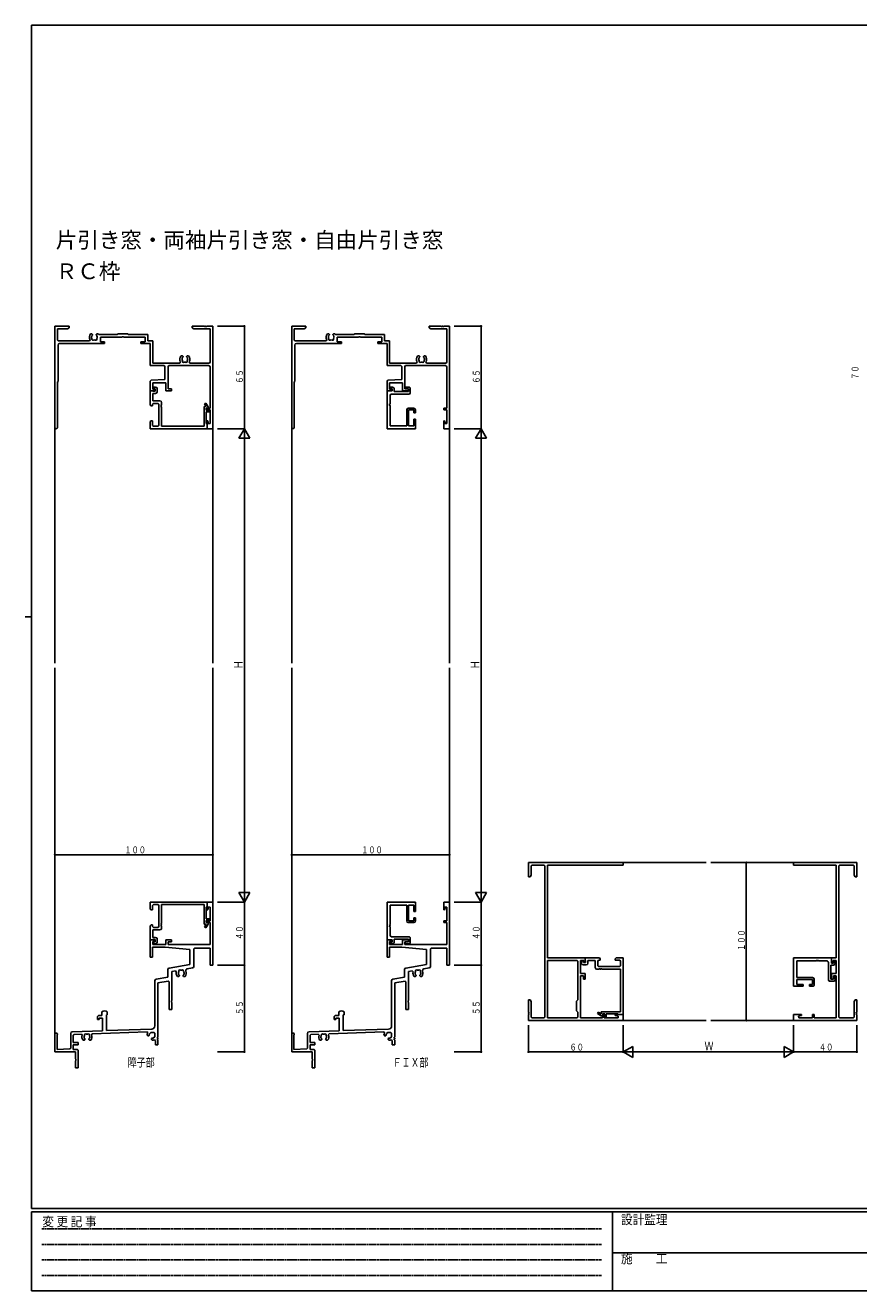
# Model space of a CAD drawing. Extents: x 0 to 1133, y 0 to 806.
# Drawn here: x 0 to 528, y 0 to 802 of the extents above; entities that cross this region are included whole.
import ezdxf

# ---------------------------------------------------------------- set-up
doc = ezdxf.new("R2010")
doc.units = 0
doc.linetypes.add('HIDDEN', pattern=[0.375, 0.25, -0.125])
for name, color, linetype in [('USER1', 3, 'CONTINUOUS'), ('YKK_11', 7, 'CONTINUOUS'), ('YKK_12', 2, 'CONTINUOUS'), ('YKK_D', 6, 'CONTINUOUS'), ('YKK_ZWAK', 7, 'CONTINUOUS')]:
    doc.layers.add(name, color=color, linetype=linetype)
doc.styles.get("Standard").update_dxf_attribs({"font": 'ROMANS.SHX', "bigfont": 'EXTFONT.SHX'})
doc.styles.add('YKK_OSSTYLE1', font='romans.shx', dxfattribs={"width": 0.9, "bigfont": 'EXTFONT.SHX'})

# ---------------------------------------------------------------- blocks, each defined once
blk = doc.blocks.new('A201')
at = {"layer": 'YKK_ZWAK', "color": 254, "linetype": 'Continuous'}
for p, q in [((571, 410), (21, 410)), ((21, 35), (21, 410)), ((19, 222.5), (21, 222.5)), ((571, 35), (21, 35)), ((544, 34), (21, 34)), ((21, 9), (21, 34)), ((205, 34), (205, 9)), ((21, 9), (544, 9))]:
    blk.add_line(p, q, dxfattribs=at)
at = {"layer": 'YKK_ZWAK', "color": 131, "linetype": 'HIDDEN'}
for p, q in [((24.28, 28.63), (201.57, 28.63)), ((24.28, 23.68), (201.57, 23.68)), ((24.28, 18.74), (201.57, 18.74)), ((24.28, 13.79), (201.57, 13.79))]:
    blk.add_line(p, q, dxfattribs=at)
at = {"layer": 'YKK_ZWAK', "color": 131, "linetype": 'Continuous'}
blk.add_line((205, 21), (297, 21), dxfattribs=at)
at = {"layer": 'YKK_ZWAK', "color": 131, "linetype": 'Continuous', "style": 'YKK_OSSTYLE1', "width": 0.9}
for s, p in [('変 更 記 事', (24.37, 29.39)), ('設計監理', (207.69, 30.05)), ('施\u3000\u3000工', (207.69, 17.68))]:
    blk.add_text(s, height=3, dxfattribs=at).set_placement(p)

msp = doc.modelspace()

# ---------------------------------------------------------------- linework, layer by layer
at = {"layer": 'YKK_11'}
for p, q in [((18.76, 547.14), (18.76, 611.32)), ((18.76, 611.32), (27.76, 611.32)), ((26.67, 609.69), (20.39, 609.69)), ((20.39, 609.69), (20.39, 602.45)), ((27.76, 610.32), (26.67, 609.69)), ((27.76, 611.32), (27.76, 610.32)), ((105.76, 610.32), (105.76, 611.32)), ((105.76, 611.32), (113.46, 611.32)), ((106.85, 609.69), (105.76, 610.32)), ((117.13, 609.69), (106.85, 609.69)), ((113.46, 611.32), (113.46, 611.02)), ((113.46, 611.02), (114.06, 611.02)), ((114.06, 611.02), (114.06, 611.32)), ((114.06, 611.32), (114.46, 611.32)), ((114.46, 611.32), (114.46, 611.02)), ((114.46, 611.02), (115.06, 611.02)), ((115.06, 611.02), (115.06, 611.32)), ((115.06, 611.32), (118.76, 611.32)), ((117.13, 588.45), (117.13, 609.69)), ((118.76, 611.32), (118.76, 546.32)), ((168.76, 547.14), (168.76, 611.32)), ((168.76, 611.32), (177.76, 611.32)), ((176.67, 609.69), (170.39, 609.69)), ((170.39, 609.69), (170.39, 602.45)), ((177.76, 610.32), (176.67, 609.69)), ((177.76, 611.32), (177.76, 610.32)), ((255.76, 610.32), (255.76, 611.32)), ((255.76, 611.32), (263.46, 611.32)), ((256.85, 609.69), (255.76, 610.32)), ((267.13, 609.69), (256.85, 609.69)), ((263.46, 611.32), (263.46, 611.02)), ((263.46, 611.02), (264.06, 611.02)), ((264.06, 611.02), (264.06, 611.32)), ((264.06, 611.32), (264.46, 611.32)), ((264.46, 611.32), (264.46, 611.02)), ((264.46, 611.02), (265.06, 611.02)), ((265.06, 611.02), (265.06, 611.32)), ((265.06, 611.32), (268.76, 611.32)), ((267.13, 588.45), (267.13, 609.69)), ((268.76, 611.32), (268.76, 546.32)), ((20.39, 602.45), (20.89, 601.95)), ((20.89, 601.95), (40.57, 601.95)), ((40.57, 601.95), (41, 602.7)), ((41.35, 606.42), (42.21, 606.42)), ((42.06, 605.03), (41.99, 604.63)), ((42.15, 605.12), (42.06, 605.03)), ((42.21, 606.42), (42.61, 606.02)), ((42.61, 605.88), (42.49, 605.6)), ((42.61, 606.02), (42.61, 605.88)), ((44.91, 606.02), (45.31, 606.42)), ((44.91, 605.88), (44.91, 606.02)), ((45.03, 605.6), (44.91, 605.88)), ((45.31, 606.42), (46.18, 606.42)), ((45.6, 604.24), (45.54, 604.63)), ((45.55, 604.12), (45.6, 604.24)), ((46.52, 605.95), (58.19, 605.95)), ((61.09, 604.32), (47.56, 604.32)), ((47.56, 604.32), (47.56, 601.32)), ((58.19, 605.95), (58.76, 606.52)), ((58.76, 606.52), (64.76, 606.52)), ((61.28, 604.46), (61.09, 604.32)), ((62.24, 604.46), (61.28, 604.46)), ((62.43, 604.32), (62.24, 604.46)), ((75.96, 604.32), (62.43, 604.32)), ((64.76, 606.52), (65.33, 605.95)), ((65.33, 605.95), (77.59, 605.95)), ((75.96, 601.32), (75.96, 604.32)), ((77.59, 605.95), (77.59, 601.95)), ((77.59, 601.95), (80.79, 601.95)), ((80.79, 601.95), (80.79, 587.95)), ((170.39, 602.45), (170.89, 601.95)), ((170.89, 601.95), (190.57, 601.95)), ((190.57, 601.95), (191, 602.7)), ((191.35, 606.42), (192.21, 606.42)), ((192.06, 605.03), (191.99, 604.63)), ((192.15, 605.12), (192.06, 605.03)), ((192.21, 606.42), (192.61, 606.02)), ((192.61, 605.88), (192.49, 605.6)), ((192.61, 606.02), (192.61, 605.88)), ((194.91, 606.02), (195.31, 606.42)), ((194.91, 605.88), (194.91, 606.02)), ((195.03, 605.6), (194.91, 605.88)), ((195.31, 606.42), (196.18, 606.42)), ((195.6, 604.24), (195.54, 604.63)), ((195.55, 604.12), (195.6, 604.24)), ((196.52, 605.95), (208.19, 605.95)), ((211.09, 604.32), (197.56, 604.32)), ((197.56, 604.32), (197.56, 601.32)), ((208.19, 605.95), (208.76, 606.52)), ((208.76, 606.52), (214.76, 606.52)), ((211.28, 604.46), (211.09, 604.32)), ((212.24, 604.46), (211.28, 604.46)), ((212.43, 604.32), (212.24, 604.46)), ((225.96, 604.32), (212.43, 604.32)), ((214.76, 606.52), (215.33, 605.95)), ((215.33, 605.95), (227.59, 605.95)), ((225.96, 601.32), (225.96, 604.32)), ((227.59, 605.95), (227.59, 601.95)), ((227.59, 601.95), (230.79, 601.95)), ((230.79, 601.95), (230.79, 587.95)), ((20.76, 599.32), (20.76, 576.32)), ((50.26, 600.32), (21.76, 600.32)), ((47.56, 601.32), (50.26, 601.32)), ((50.26, 601.32), (50.26, 600.32)), ((73.26, 600.32), (73.26, 601.32)), ((73.26, 601.32), (75.96, 601.32)), ((79.16, 600.32), (73.26, 600.32)), ((79.16, 586.32), (79.16, 600.32)), ((170.76, 599.32), (170.76, 576.32)), ((200.26, 600.32), (171.76, 600.32)), ((197.56, 601.32), (200.26, 601.32)), ((200.26, 601.32), (200.26, 600.32)), ((223.26, 600.32), (223.26, 601.32)), ((223.26, 601.32), (225.96, 601.32)), ((229.16, 600.32), (223.26, 600.32)), ((229.16, 586.32), (229.16, 600.32)), ((87.96, 586.32), (79.16, 586.32)), ((80.79, 587.95), (97.87, 587.95)), ((88.46, 585.82), (87.96, 586.32)), ((88.46, 577.46), (88.46, 585.82)), ((90.96, 586.32), (90.46, 585.82)), ((90.46, 585.82), (90.46, 571.52)), ((116.13, 586.32), (90.96, 586.32)), ((97.87, 587.95), (98.3, 588.7)), ((98.65, 592.42), (99.51, 592.42)), ((99.36, 591.03), (99.29, 590.63)), ((99.45, 591.12), (99.36, 591.03)), ((99.51, 592.42), (99.91, 592.02)), ((99.91, 591.88), (99.79, 591.6)), ((99.91, 592.02), (99.91, 591.88)), ((102.21, 592.02), (102.61, 592.42)), ((102.21, 591.88), (102.21, 592.02)), ((102.33, 591.6), (102.21, 591.88)), ((102.61, 592.42), (103.48, 592.42)), ((102.9, 590.24), (102.84, 590.63)), ((102.85, 590.12), (102.9, 590.24)), ((103.82, 588.7), (104.26, 587.95)), ((104.26, 587.95), (116.63, 587.95)), ((116.63, 587.95), (117.13, 588.45)), ((237.96, 586.32), (229.16, 586.32)), ((230.79, 587.95), (247.87, 587.95)), ((238.46, 585.82), (237.96, 586.32)), ((238.46, 577.46), (238.46, 585.82)), ((240.96, 586.32), (240.46, 585.82)), ((240.46, 585.82), (240.46, 571.52)), ((266.13, 586.32), (240.96, 586.32)), ((247.87, 587.95), (248.3, 588.7)), ((248.65, 592.42), (249.51, 592.42)), ((249.36, 591.03), (249.29, 590.63)), ((249.45, 591.12), (249.36, 591.03)), ((249.51, 592.42), (249.91, 592.02)), ((249.91, 591.88), (249.79, 591.6)), ((249.91, 592.02), (249.91, 591.88)), ((252.21, 592.02), (252.61, 592.42)), ((252.21, 591.88), (252.21, 592.02)), ((252.33, 591.6), (252.21, 591.88)), ((252.61, 592.42), (253.48, 592.42)), ((252.9, 590.24), (252.84, 590.63)), ((252.85, 590.12), (252.9, 590.24)), ((253.82, 588.7), (254.26, 587.95)), ((254.26, 587.95), (266.63, 587.95)), ((266.63, 587.95), (267.13, 588.45)), ((79.64, 577), (88.46, 577.46)), ((117.13, 559.32), (117.13, 585.32)), ((229.64, 577), (238.46, 577.46)), ((267.13, 559.32), (267.13, 585.32)), ((20.76, 576.32), (20.39, 575.95)), ((20.39, 575.95), (20.39, 547.14)), ((79.16, 576.5), (79.64, 577)), ((79.16, 570.32), (79.16, 576.5)), ((82.16, 570.32), (79.16, 570.32)), ((79.16, 561.32), (79.16, 570.32)), ((79.16, 570.32), (80.65, 570.32)), ((80.65, 570.32), (80.93, 570.12)), ((88.96, 575.32), (80.79, 575.32)), ((80.79, 575.32), (80.79, 571.32)), ((80.79, 571.32), (82.16, 571.32)), ((80.93, 570.12), (82.16, 570.12)), ((81.56, 571.52), (81.21, 571.72)), ((82.16, 571.52), (81.56, 571.52)), ((81.66, 572.72), (82.56, 572.72)), ((82.16, 570.12), (82.16, 571.52)), ((82.16, 571.32), (82.16, 570.32)), ((83.56, 571.72), (83.56, 569.72)), ((88.96, 570.32), (88.96, 575.32)), ((92.66, 570.32), (88.96, 570.32)), ((90.46, 571.52), (92.66, 571.52)), ((92.66, 571.52), (92.66, 570.32)), ((170.76, 576.32), (170.39, 575.95)), ((170.39, 575.95), (170.39, 547.14)), ((229.16, 576.5), (229.64, 577)), ((229.16, 570.32), (229.16, 576.5)), ((232.16, 570.32), (229.16, 570.32)), ((232.46, 570.32), (229.16, 570.32)), ((229.16, 570.32), (229.16, 546.32)), ((238.96, 575.32), (230.79, 575.32)), ((230.79, 575.32), (230.79, 571.32)), ((230.79, 571.32), (232.16, 571.32)), ((232.66, 572.62), (231.26, 572.62)), ((231.26, 572.62), (231.26, 571.82)), ((231.26, 571.82), (232.46, 571.52)), ((232.16, 571.32), (232.16, 570.32)), ((232.46, 571.52), (232.46, 570.32)), ((233.66, 569.82), (233.66, 571.62)), ((242.66, 569.82), (233.66, 569.82)), ((238.96, 570.32), (238.96, 575.32)), ((242.66, 570.32), (238.96, 570.32)), ((240.46, 571.52), (242.66, 571.52)), ((243.36, 572.72), (240.66, 572.72)), ((240.66, 572.72), (240.66, 571.72)), ((240.66, 571.72), (241.41, 571.52)), ((241.41, 571.52), (242.66, 571.52)), ((242.66, 571.52), (242.66, 570.32)), ((242.66, 571.52), (242.66, 569.82)), ((243.86, 572.22), (243.36, 572.72)), ((243.86, 568.82), (243.86, 572.22)), ((81.16, 562.37), (80.66, 561.87)), ((80.66, 561.87), (80.66, 560.82)), ((82.56, 568.72), (80.79, 568.72)), ((80.79, 568.72), (80.79, 564)), ((80.79, 564), (85.29, 564)), ((84.16, 562.37), (81.16, 562.37)), ((84.66, 561.87), (84.16, 562.37)), ((84.66, 548.45), (84.66, 561.87)), ((86.29, 561.52), (85.99, 561.52)), ((85.99, 561.52), (85.99, 560.92)), ((86.29, 563), (86.29, 561.52)), ((113.58, 562.07), (114.45, 562.57)), ((114.59, 560.32), (113.58, 562.07)), ((114.45, 562.57), (115.8, 560.24)), ((230.79, 561.52), (230.79, 562.12)), ((230.79, 562.12), (231.09, 562.12)), ((231.09, 561.52), (230.79, 561.52)), ((231.09, 562.12), (231.09, 567.32)), ((231.09, 561.12), (231.09, 561.52)), ((232.09, 568.32), (243.36, 568.32)), ((243.36, 568.32), (243.86, 568.82)), ((79.66, 560.82), (79.16, 561.32)), ((80.66, 560.82), (79.66, 560.82)), ((85.99, 560.92), (86.29, 560.92)), ((86.29, 560.52), (85.99, 560.52)), ((85.99, 560.52), (85.99, 559.92)), ((85.99, 559.92), (86.29, 559.92)), ((86.29, 560.92), (86.29, 560.52)), ((86.29, 559.92), (86.29, 547.95)), ((113.41, 547.95), (113.41, 560.32)), ((113.41, 560.32), (114.59, 560.32)), ((115.86, 559.32), (114.61, 559.32)), ((114.61, 559.32), (114.61, 558.02)), ((114.61, 558.02), (116.81, 558.02)), ((116.81, 557.02), (114.61, 557.02)), ((114.61, 557.02), (114.61, 549.62)), ((115.11, 558.32), (115.11, 559.32)), ((115.11, 559.32), (117.13, 559.32)), ((117.13, 558.32), (115.11, 558.32)), ((115.8, 560.24), (115.86, 559.99)), ((115.86, 559.99), (115.86, 559.32)), ((116.81, 558.02), (116.81, 557.02)), ((117.13, 549.56), (117.13, 558.32)), ((230.73, 560.62), (230.88, 561.18)), ((231.09, 560.52), (230.73, 560.62)), ((230.88, 561.18), (231.09, 561.12)), ((231.09, 548.25), (231.09, 560.52)), ((241.61, 558.32), (241.61, 548.25)), ((246.11, 559.32), (242.61, 559.32)), ((242.81, 548.25), (242.81, 558.32)), ((242.81, 558.32), (246.11, 558.32)), ((246.11, 558.32), (246.11, 556.32)), ((246.11, 556.32), (247.11, 556.32)), ((247.11, 556.32), (247.11, 558.32)), ((265.11, 558.32), (265.11, 559.32)), ((265.11, 559.32), (267.13, 559.32)), ((267.13, 558.32), (265.11, 558.32)), ((267.13, 549.56), (267.13, 558.32)), ((79.16, 550.82), (79.66, 551.32)), ((79.16, 546.32), (79.16, 550.82)), ((115.11, 546.32), (79.16, 546.32)), ((79.66, 551.32), (80.66, 551.32)), ((80.66, 551.32), (80.66, 548.45)), ((80.66, 548.45), (81.16, 547.95)), ((81.16, 547.95), (84.16, 547.95)), ((84.16, 547.95), (84.66, 548.45)), ((86.29, 547.95), (113.41, 547.95)), ((114.61, 549.62), (115.11, 549.4)), ((115.11, 551.28), (115.63, 551.35)), ((115.11, 546.32), (115.11, 551.28)), ((115.11, 549.4), (115.11, 546.32)), ((118.76, 546.32), (115.11, 546.32)), ((115.63, 551.35), (116.15, 549.43)), ((116.15, 549.43), (117.13, 549.56)), ((229.16, 546.32), (247.11, 546.32)), ((241.61, 548.25), (231.09, 548.25)), ((246.11, 548.25), (242.81, 548.25)), ((247.11, 552.32), (246.11, 552.32)), ((246.11, 552.32), (246.11, 548.25)), ((247.11, 546.32), (247.11, 552.32)), ((265.11, 551.28), (265.63, 551.35)), ((265.11, 546.32), (265.11, 551.28)), ((268.76, 546.32), (265.11, 546.32)), ((265.63, 551.35), (266.15, 549.43)), ((266.15, 549.43), (267.13, 549.56)), ((318.76, 271.32), (378.76, 271.32)), ((318.76, 262.32), (318.76, 271.32)), ((320.89, 269.69), (320.39, 269.19)), ((320.39, 269.19), (320.39, 263.41)), ((328.63, 269.69), (320.89, 269.69)), ((329.13, 269.19), (328.63, 269.69)), ((329.13, 173.45), (329.13, 269.19)), ((378.76, 269.69), (330.76, 269.69)), ((330.76, 269.69), (330.76, 210.92)), ((378.76, 271.32), (378.76, 269.69)), ((526.76, 271.32), (486.76, 271.32)), ((486.76, 271.32), (486.76, 269.69)), ((486.76, 269.69), (513.76, 269.69)), ((513.76, 269.69), (513.76, 210.92)), ((515.39, 269.19), (515.89, 269.69)), ((515.39, 173.45), (515.39, 269.19)), ((515.89, 269.69), (524.63, 269.69)), ((524.63, 269.69), (525.13, 269.19)), ((525.13, 269.19), (525.13, 263.41)), ((526.76, 262.32), (526.76, 271.32)), ((319.76, 262.32), (318.76, 262.32)), ((320.39, 263.41), (319.76, 262.32)), ((525.13, 263.41), (525.76, 262.32)), ((525.76, 262.32), (526.76, 262.32)), ((115.11, 246.32), (79.16, 246.32)), ((79.16, 246.32), (79.16, 241.82)), ((79.16, 241.82), (79.66, 241.32)), ((79.66, 241.32), (80.66, 241.32)), ((80.66, 244.19), (81.16, 244.69)), ((80.66, 241.32), (80.66, 244.19)), ((81.16, 244.69), (84.16, 244.69)), ((84.16, 244.69), (84.66, 244.19)), ((84.66, 244.19), (84.66, 230.77)), ((86.29, 232.72), (86.29, 244.69)), ((86.29, 244.69), (113.41, 244.69)), ((113.41, 244.69), (113.41, 232.32)), ((114.61, 243.02), (115.11, 243.24)), ((114.61, 235.62), (114.61, 243.02)), ((118.76, 246.32), (115.11, 246.32)), ((115.11, 246.32), (115.11, 241.36)), ((115.11, 243.24), (115.11, 246.32)), ((115.11, 241.36), (115.63, 241.29)), ((115.63, 241.29), (116.15, 243.21)), ((116.15, 243.21), (117.13, 243.08)), ((117.13, 243.08), (117.13, 234.32)), ((118.76, 206.32), (118.76, 246.32)), ((229.16, 222.32), (229.16, 246.32)), ((229.16, 246.32), (247.11, 246.32)), ((231.09, 244.39), (231.09, 232.12)), ((241.61, 244.39), (231.09, 244.39)), ((241.61, 234.32), (241.61, 244.39)), ((246.11, 244.39), (242.81, 244.39)), ((242.81, 244.39), (242.81, 234.32)), ((246.11, 240.32), (246.11, 244.39)), ((247.11, 246.32), (247.11, 240.32)), ((268.76, 246.32), (265.11, 246.32)), ((265.11, 246.32), (265.11, 241.36)), ((265.11, 241.36), (265.63, 241.29)), ((265.63, 241.29), (266.15, 243.21)), ((266.15, 243.21), (267.13, 243.08)), ((267.13, 243.08), (267.13, 234.32)), ((268.76, 206.32), (268.76, 246.32)), ((85.99, 232.12), (85.99, 232.72)), ((85.99, 232.72), (86.29, 232.72)), ((116.81, 235.62), (114.61, 235.62)), ((114.61, 233.32), (114.61, 234.62)), ((114.61, 234.62), (116.81, 234.62)), ((115.86, 233.32), (114.61, 233.32)), ((117.13, 234.32), (115.11, 234.32)), ((115.11, 234.32), (115.11, 233.32)), ((115.11, 233.32), (117.13, 233.32)), ((115.8, 232.4), (115.86, 232.65)), ((115.86, 232.65), (115.86, 233.32)), ((116.81, 234.62), (116.81, 235.62)), ((117.13, 233.32), (117.13, 219.32)), ((246.11, 233.32), (242.61, 233.32)), ((242.81, 234.32), (246.11, 234.32)), ((247.11, 240.32), (246.11, 240.32)), ((246.11, 234.32), (246.11, 236.32)), ((246.11, 236.32), (247.11, 236.32)), ((247.11, 236.32), (247.11, 234.32)), ((267.13, 234.32), (265.11, 234.32)), ((265.11, 234.32), (265.11, 233.32)), ((265.11, 233.32), (267.13, 233.32)), ((267.13, 233.32), (267.13, 219.32)), ((79.66, 231.82), (79.16, 231.32)), ((79.16, 231.32), (79.16, 222.32)), ((80.66, 231.82), (79.66, 231.82)), ((80.66, 230.77), (80.66, 231.82)), ((81.16, 230.27), (80.66, 230.77)), ((80.79, 223.92), (80.79, 228.64)), ((80.79, 228.64), (85.29, 228.64)), ((84.16, 230.27), (81.16, 230.27)), ((84.66, 230.77), (84.16, 230.27)), ((86.29, 232.12), (85.99, 232.12)), ((85.99, 231.12), (85.99, 231.72)), ((85.99, 231.72), (86.29, 231.72)), ((86.29, 231.12), (85.99, 231.12)), ((86.29, 231.72), (86.29, 232.12)), ((86.29, 229.64), (86.29, 231.12)), ((113.41, 232.32), (114.59, 232.32)), ((114.59, 232.32), (113.58, 230.57)), ((113.58, 230.57), (114.45, 230.07)), ((114.45, 230.07), (115.8, 232.4)), ((231.09, 232.12), (230.73, 232.02)), ((230.73, 232.02), (230.88, 231.46)), ((230.8, 231.12), (230.79, 230.52)), ((230.79, 230.52), (231.09, 230.52)), ((231.1, 231.12), (230.8, 231.12)), ((230.88, 231.46), (231.1, 231.52)), ((231.09, 230.52), (231.09, 225.32)), ((231.1, 231.52), (231.1, 231.12)), ((82.16, 222.32), (79.16, 222.32)), ((79.16, 222.32), (79.16, 211.32)), ((79.16, 222.32), (80.65, 222.32)), ((80.65, 222.32), (80.93, 222.52)), ((80.66, 211.32), (80.66, 217.69)), ((80.66, 217.69), (88.6, 217.69)), ((82.56, 223.92), (80.79, 223.92)), ((80.79, 219.32), (80.79, 221.32)), ((80.79, 221.32), (82.16, 221.32)), ((88.96, 219.32), (80.79, 219.32)), ((80.93, 222.52), (82.16, 222.52)), ((81.56, 221.12), (81.21, 220.92)), ((82.16, 221.12), (81.56, 221.12)), ((81.66, 219.92), (82.56, 219.92)), ((82.16, 222.52), (82.16, 221.12)), ((82.16, 221.32), (82.16, 222.32)), ((83.56, 220.92), (83.56, 222.92)), ((88.6, 217.69), (104.26, 216.32)), ((92.66, 222.32), (88.96, 222.32)), ((88.96, 222.32), (88.96, 219.32)), ((90.46, 219.32), (90.46, 221.12)), ((90.46, 221.12), (92.66, 221.12)), ((117.13, 219.32), (90.46, 219.32)), ((92.66, 221.12), (92.66, 222.32)), ((106.76, 216.62), (107.26, 217.12)), ((106.76, 205.53), (106.76, 216.62)), ((107.26, 217.12), (117.13, 217.12)), ((117.13, 217.12), (117.13, 206.32)), ((232.16, 222.32), (229.16, 222.32)), ((229.16, 222.32), (229.16, 211.32)), ((232.47, 222.32), (229.16, 222.32)), ((230.66, 211.32), (230.66, 217.69)), ((230.66, 217.69), (238.6, 217.69)), ((230.79, 219.32), (230.79, 221.32)), ((230.79, 221.32), (232.16, 221.32)), ((238.96, 219.32), (230.79, 219.32)), ((231.27, 220.82), (232.47, 221.12)), ((231.27, 220.02), (231.27, 220.82)), ((232.67, 220.02), (231.27, 220.02)), ((232.09, 224.32), (243.36, 224.32)), ((232.16, 221.32), (232.16, 222.32)), ((232.47, 221.12), (232.47, 222.32)), ((242.67, 222.82), (233.67, 222.82)), ((233.67, 222.82), (233.67, 221.02)), ((238.6, 217.69), (254.26, 216.32)), ((242.66, 222.32), (238.96, 222.32)), ((238.96, 222.32), (238.96, 219.32)), ((240.46, 219.32), (240.46, 221.12)), ((240.46, 221.12), (242.66, 221.12)), ((267.13, 219.32), (240.46, 219.32)), ((240.67, 220.92), (241.41, 221.12)), ((240.67, 219.92), (240.67, 220.92)), ((243.37, 219.92), (240.67, 219.92)), ((241.41, 221.12), (242.67, 221.12)), ((242.66, 221.12), (242.66, 222.32)), ((242.67, 221.12), (242.67, 222.82)), ((243.36, 224.32), (243.86, 223.82)), ((243.87, 220.42), (243.37, 219.92)), ((243.86, 223.82), (243.87, 220.42)), ((256.76, 216.62), (257.26, 217.12)), ((256.76, 205.53), (256.76, 216.62)), ((257.26, 217.12), (267.13, 217.12)), ((267.13, 217.12), (267.13, 206.32)), ((79.16, 211.32), (80.66, 211.32)), ((104.26, 216.32), (104.26, 206.79)), ((229.16, 211.32), (230.66, 211.32)), ((254.26, 216.32), (254.26, 206.79)), ((330.76, 210.92), (354.76, 210.92)), ((330.76, 172.95), (330.76, 209.29)), ((330.76, 209.29), (349.63, 209.29)), ((349.63, 209.29), (350.13, 208.79)), ((350.13, 208.79), (350.13, 184.29)), ((353.76, 209.29), (351.76, 209.29)), ((351.76, 209.29), (351.76, 201.12)), ((353.56, 208.52), (353.36, 208.87)), ((353.56, 207.92), (353.56, 208.52)), ((353.76, 207.92), (353.76, 209.29)), ((354.76, 210.92), (354.76, 207.92)), ((363.76, 210.92), (354.76, 210.92)), ((354.76, 210.92), (354.76, 209.44)), ((354.76, 209.44), (354.96, 209.15)), ((354.96, 209.15), (354.96, 207.92)), ((356.36, 207.52), (356.36, 209.29)), ((356.36, 209.29), (361.08, 209.29)), ((361.08, 209.29), (361.08, 204.79)), ((362.71, 208.92), (363.21, 209.42)), ((362.71, 205.92), (362.71, 208.92)), ((363.21, 209.42), (364.26, 209.42)), ((364.26, 210.42), (363.76, 210.92)), ((364.26, 209.42), (364.26, 210.42)), ((374.26, 210.92), (373.76, 210.42)), ((373.76, 210.42), (373.76, 209.42)), ((373.76, 209.42), (376.63, 209.42)), ((378.76, 210.92), (374.26, 210.92)), ((376.63, 209.42), (377.13, 208.92)), ((377.13, 208.92), (377.13, 205.92)), ((378.76, 174.97), (378.76, 210.92)), ((510.76, 210.92), (486.76, 210.92)), ((486.76, 210.92), (486.76, 192.97)), ((488.69, 208.99), (500.96, 208.99)), ((488.69, 198.47), (488.69, 208.99)), ((500.96, 208.99), (501.06, 209.36)), ((501.06, 209.36), (501.62, 209.2)), ((501.62, 209.2), (501.56, 208.99)), ((501.56, 208.99), (501.96, 208.99)), ((501.96, 208.99), (501.96, 209.29)), ((501.96, 209.29), (502.56, 209.29)), ((502.56, 209.29), (502.56, 208.99)), ((502.56, 208.99), (507.76, 208.99)), ((513.76, 210.92), (510.76, 210.92)), ((510.76, 210.92), (510.76, 207.92)), ((510.76, 207.62), (510.76, 210.92)), ((511.76, 207.92), (511.76, 209.29)), ((511.76, 209.29), (513.76, 209.29)), ((512.26, 208.82), (511.96, 207.62)), ((513.06, 208.82), (512.26, 208.82)), ((513.06, 207.42), (513.06, 208.82)), ((513.76, 209.29), (513.76, 201.12)), ((90.26, 203.48), (90.26, 198.76)), ((104.26, 206.79), (91.09, 204.47)), ((92.76, 202.22), (95.07, 202.63)), ((92.76, 183.99), (92.76, 202.22)), ((95.07, 202.63), (95.64, 202.03)), ((97.06, 200.61), (96.99, 201)), ((97.15, 200.52), (97.06, 200.61)), ((100.6, 201.4), (100.54, 201)), ((100.55, 201.51), (100.6, 201.4)), ((102.46, 203.93), (105.94, 204.55)), ((117.13, 206.32), (118.76, 206.32)), ((240.26, 203.48), (240.26, 198.76)), ((254.26, 206.79), (241.09, 204.47)), ((242.76, 202.22), (245.07, 202.63)), ((242.76, 183.99), (242.76, 202.22)), ((245.07, 202.63), (245.64, 202.03)), ((247.06, 200.61), (246.99, 201)), ((247.15, 200.52), (247.06, 200.61)), ((250.6, 201.4), (250.54, 201)), ((250.55, 201.51), (250.6, 201.4)), ((252.46, 203.93), (255.94, 204.55)), ((267.13, 206.32), (268.76, 206.32)), ((351.76, 201.12), (354.76, 201.12)), ((352.36, 208.42), (352.36, 207.52)), ((353.36, 206.52), (355.36, 206.52)), ((354.96, 207.92), (353.56, 207.92)), ((354.76, 207.92), (353.76, 207.92)), ((354.76, 201.12), (354.76, 197.42)), ((362.08, 203.79), (363.56, 203.79)), ((363.21, 205.42), (362.71, 205.92)), ((376.63, 205.42), (363.21, 205.42)), ((363.56, 203.79), (363.56, 204.09)), ((363.56, 204.09), (364.16, 204.09)), ((364.16, 204.09), (364.16, 203.79)), ((364.16, 203.79), (364.56, 203.79)), ((364.56, 203.79), (364.56, 204.09)), ((364.56, 204.09), (365.16, 204.09)), ((365.16, 204.09), (365.16, 203.79)), ((365.16, 203.79), (377.13, 203.79)), ((377.13, 205.92), (376.63, 205.42)), ((377.13, 203.79), (377.13, 176.67)), ((508.76, 207.99), (508.76, 196.72)), ((510.26, 197.42), (510.26, 206.42)), ((510.26, 206.42), (512.06, 206.42)), ((510.76, 207.92), (511.76, 207.92)), ((511.96, 207.62), (510.76, 207.62)), ((513.76, 201.12), (510.76, 201.12)), ((510.76, 201.12), (510.76, 197.42)), ((82.06, 196.48), (82.06, 167.82)), ((90.26, 198.76), (82.89, 197.46)), ((84.06, 195.13), (90.55, 196.28)), ((84.06, 160.62), (84.06, 195.13)), ((90.55, 196.28), (91.13, 195.78)), ((91.13, 195.78), (91.13, 178.32)), ((96.35, 199.22), (97.21, 199.22)), ((97.21, 199.22), (97.61, 199.62)), ((97.61, 199.75), (97.49, 200.04)), ((97.61, 199.62), (97.61, 199.75)), ((100.03, 200.04), (99.91, 199.75)), ((99.91, 199.75), (99.91, 199.62)), ((99.91, 199.62), (100.31, 199.22)), ((100.31, 199.22), (101.18, 199.22)), ((232.06, 196.48), (232.06, 167.82)), ((240.26, 198.76), (232.89, 197.46)), ((234.06, 195.13), (240.55, 196.28)), ((234.06, 160.62), (234.06, 195.13)), ((240.55, 196.28), (241.13, 195.78)), ((241.13, 195.78), (241.13, 178.32)), ((246.35, 199.22), (247.21, 199.22)), ((247.21, 199.22), (247.61, 199.62)), ((247.61, 199.75), (247.49, 200.04)), ((247.61, 199.62), (247.61, 199.75)), ((250.03, 200.04), (249.91, 199.75)), ((249.91, 199.75), (249.91, 199.62)), ((249.91, 199.62), (250.31, 199.22)), ((250.31, 199.22), (251.18, 199.22)), ((353.56, 199.62), (351.76, 199.62)), ((351.76, 199.62), (351.76, 172.95)), ((353.56, 197.42), (353.56, 199.62)), ((354.76, 197.42), (353.56, 197.42)), ((486.76, 192.97), (492.76, 192.97)), ((498.76, 198.47), (488.69, 198.47)), ((488.69, 193.97), (488.69, 197.27)), ((488.69, 197.27), (498.76, 197.27)), ((492.76, 193.97), (488.69, 193.97)), ((492.76, 192.97), (492.76, 193.97)), ((498.76, 193.97), (496.76, 193.97)), ((496.76, 193.97), (496.76, 192.97)), ((496.76, 192.97), (498.76, 192.97)), ((498.76, 197.27), (498.76, 193.97)), ((499.76, 193.97), (499.76, 197.47)), ((508.76, 196.72), (509.26, 196.22)), ((509.26, 196.22), (512.66, 196.22)), ((511.96, 197.42), (510.26, 197.42)), ((510.76, 197.42), (511.96, 197.42)), ((511.96, 197.42), (511.96, 199.62)), ((511.96, 199.62), (513.76, 199.62)), ((512.16, 199.42), (511.96, 198.67)), ((511.96, 198.67), (511.96, 197.42)), ((513.16, 199.42), (512.16, 199.42)), ((512.66, 196.22), (513.16, 196.72)), ((513.16, 196.72), (513.16, 199.42)), ((513.76, 199.62), (513.76, 172.95)), ((48.56, 176.79), (48.56, 174.32)), ((51.96, 174.82), (51.96, 176.79)), ((91.13, 178.32), (92.76, 178.32)), ((92.62, 183.8), (92.76, 183.99)), ((92.62, 182.84), (92.62, 183.8)), ((92.76, 182.65), (92.62, 182.84)), ((92.76, 178.32), (92.76, 182.65)), ((198.56, 176.79), (198.56, 174.32)), ((201.96, 174.82), (201.96, 176.79)), ((241.13, 178.32), (242.76, 178.32)), ((242.62, 183.8), (242.76, 183.99)), ((242.62, 182.84), (242.62, 183.8)), ((242.76, 182.65), (242.62, 182.84)), ((242.76, 178.32), (242.76, 182.65)), ((318.76, 176.62), (318.76, 184.32)), ((318.76, 184.32), (319.76, 184.32)), ((319.06, 176.62), (318.76, 176.62)), ((319.06, 176.02), (319.06, 176.62)), ((319.76, 184.32), (320.39, 183.23)), ((320.39, 183.23), (320.39, 173.45)), ((350.13, 184.29), (349.26, 183.42)), ((349.26, 183.42), (349.26, 177.42)), ((349.26, 177.42), (350.13, 176.55)), ((350.13, 176.55), (350.13, 173.45)), ((363.01, 176.5), (362.51, 175.64)), ((364.76, 175.49), (363.01, 176.5)), ((377.13, 176.67), (364.76, 176.67)), ((364.76, 176.67), (364.76, 175.49)), ((525.76, 184.32), (525.13, 183.23)), ((525.13, 183.23), (525.13, 173.45)), ((526.76, 184.32), (525.76, 184.32)), ((526.47, 176.02), (526.46, 176.62)), ((526.46, 176.62), (526.76, 176.62)), ((526.76, 176.62), (526.76, 184.32)), ((46.26, 174.32), (45.76, 173.82)), ((45.76, 173.82), (45.76, 171.82)), ((45.76, 171.82), (46.76, 171.82)), ((48.56, 174.32), (46.26, 174.32)), ((46.76, 171.82), (46.76, 172.69)), ((46.76, 172.69), (48.86, 172.69)), ((48.86, 172.69), (48.86, 164.73)), ((51.36, 164.81), (51.36, 174.82)), ((51.36, 174.82), (51.96, 174.82)), ((196.26, 174.32), (195.76, 173.82)), ((195.76, 173.82), (195.76, 171.82)), ((195.76, 171.82), (196.76, 171.82)), ((198.56, 174.32), (196.26, 174.32)), ((196.76, 171.82), (196.76, 172.69)), ((196.76, 172.69), (198.86, 172.69)), ((198.86, 172.69), (198.86, 164.73)), ((201.36, 164.81), (201.36, 174.82)), ((201.36, 174.82), (201.96, 174.82)), ((318.76, 175.62), (318.76, 176.02)), ((318.76, 176.02), (319.06, 176.02)), ((319.06, 175.62), (318.76, 175.62)), ((318.76, 171.32), (318.76, 175.02)), ((318.76, 175.02), (319.06, 175.02)), ((378.76, 171.32), (318.76, 171.32)), ((319.06, 175.02), (319.06, 175.62)), ((320.39, 173.45), (320.89, 172.95)), ((320.89, 172.95), (328.63, 172.95)), ((328.63, 172.95), (329.13, 173.45)), ((349.63, 172.95), (330.76, 172.95)), ((350.13, 173.45), (349.63, 172.95)), ((351.76, 172.95), (365.76, 172.95)), ((362.51, 175.64), (364.85, 174.29)), ((364.85, 174.29), (365.1, 174.22)), ((365.1, 174.22), (365.76, 174.22)), ((365.76, 174.22), (365.76, 175.47)), ((365.76, 175.47), (367.06, 175.47)), ((365.76, 172.95), (365.76, 174.97)), ((365.76, 174.97), (366.76, 174.97)), ((366.76, 174.97), (366.76, 172.95)), ((366.76, 172.95), (375.52, 172.95)), ((367.06, 175.47), (367.06, 173.27)), ((367.06, 173.27), (368.06, 173.27)), ((368.06, 173.27), (368.06, 175.47)), ((368.06, 175.47), (375.46, 175.47)), ((373.73, 174.45), (373.8, 174.97)), ((375.65, 173.93), (373.73, 174.45)), ((373.8, 174.97), (378.76, 174.97)), ((375.46, 175.47), (375.69, 174.97)), ((375.52, 172.95), (375.65, 173.93)), ((375.69, 174.97), (378.76, 174.97)), ((378.76, 174.97), (378.76, 171.32)), ((491.73, 174.97), (486.76, 174.97)), ((486.76, 174.97), (486.76, 171.32)), ((486.76, 171.32), (526.76, 171.32)), ((489.87, 173.93), (491.79, 174.45)), ((490, 172.95), (489.87, 173.93)), ((498.76, 172.95), (490, 172.95)), ((491.79, 174.45), (491.73, 174.97)), ((499.76, 174.97), (498.76, 174.97)), ((498.76, 174.97), (498.76, 172.95)), ((499.76, 172.95), (499.76, 174.97)), ((513.76, 172.95), (499.76, 172.95)), ((515.89, 172.95), (515.39, 173.45)), ((524.63, 172.95), (515.89, 172.95)), ((525.13, 173.45), (524.63, 172.95)), ((526.46, 175.02), (526.47, 175.62)), ((526.76, 175.02), (526.46, 175.02)), ((526.77, 176.02), (526.47, 176.02)), ((526.47, 175.62), (526.77, 175.62)), ((526.76, 171.32), (526.76, 175.02)), ((526.77, 175.62), (526.77, 176.02)), ((18.76, 162.52), (18.76, 151.32)), ((20.16, 152.95), (20.16, 161.99)), ((28.76, 163.06), (28.76, 153.73)), ((48.86, 164.73), (29.73, 164.06)), ((30.39, 161.97), (30.88, 162.47)), ((30.39, 157.32), (30.39, 161.97)), ((30.88, 162.47), (35.59, 162.63)), ((35.59, 162.63), (36.07, 161.95)), ((37.36, 160.11), (37.29, 160.51)), ((40.9, 160.9), (40.84, 160.51)), ((40.85, 161.02), (40.9, 160.9)), ((41.97, 162.16), (42.41, 162.87)), ((42.41, 162.87), (77.1, 164.08)), ((80.13, 165.82), (51.36, 164.81)), ((77.1, 164.08), (77.56, 163.34)), ((77.17, 161.95), (77.68, 161.43)), ((77.68, 161.43), (78.25, 161.43)), ((78.25, 161.43), (78.35, 161.53)), ((78.35, 161.53), (78.46, 161.81)), ((78.79, 162.85), (78.8, 163.05)), ((78.8, 163.05), (79.61, 163.61)), ((79.61, 163.61), (79.8, 163.56)), ((80.26, 163.62), (81.56, 163.62)), ((82.05, 161.17), (81.49, 160.36)), ((81.56, 163.62), (82.06, 163.12)), ((82, 161.36), (82.05, 161.17)), ((82.06, 163.12), (82.06, 161.82)), ((83.76, 160.02), (83.76, 160.62)), ((83.76, 160.62), (84.06, 160.62)), ((168.76, 162.52), (168.76, 151.32)), ((170.16, 152.95), (170.16, 161.99)), ((178.76, 163.06), (178.76, 153.73)), ((198.86, 164.73), (179.73, 164.06)), ((180.39, 161.97), (180.88, 162.47)), ((180.39, 157.32), (180.39, 161.97)), ((180.88, 162.47), (185.59, 162.63)), ((185.59, 162.63), (186.07, 161.95)), ((187.22, 160.9), (187.27, 161.02)), ((187.29, 160.51), (187.22, 160.9)), ((190.9, 160.9), (190.84, 160.51)), ((190.85, 161.02), (190.9, 160.9)), ((191.97, 162.16), (192.41, 162.87)), ((192.41, 162.87), (227.1, 164.08)), ((230.13, 165.82), (201.36, 164.81)), ((227.1, 164.08), (227.56, 163.34)), ((227.17, 161.95), (227.68, 161.43)), ((227.68, 161.43), (228.25, 161.43)), ((228.25, 161.43), (228.35, 161.53)), ((228.35, 161.53), (228.46, 161.81)), ((228.79, 162.85), (228.8, 163.05)), ((228.8, 163.05), (229.61, 163.61)), ((229.61, 163.61), (229.8, 163.56)), ((230.26, 163.62), (231.56, 163.62)), ((232.05, 161.17), (231.49, 160.36)), ((231.56, 163.62), (232.06, 163.12)), ((232, 161.36), (232.05, 161.17)), ((232.06, 163.12), (232.06, 161.82)), ((233.76, 160.02), (233.76, 160.62)), ((233.76, 160.62), (234.06, 160.62)), ((28.28, 153.23), (20.16, 152.95)), ((28.76, 153.73), (28.28, 153.23)), ((33.39, 157.32), (30.39, 157.32)), ((30.39, 152.95), (30.39, 155.82)), ((30.39, 155.82), (33.39, 155.82)), ((32.89, 152.95), (30.39, 152.95)), ((33.39, 152.45), (32.89, 152.95)), ((33.39, 155.82), (33.39, 157.32)), ((33.39, 141.32), (33.39, 152.45)), ((36.65, 158.72), (37.51, 158.72)), ((37.45, 160.02), (37.36, 160.11)), ((37.51, 158.72), (37.91, 159.12)), ((37.91, 159.26), (37.79, 159.54)), ((37.91, 159.12), (37.91, 159.26)), ((40.33, 159.54), (40.21, 159.26)), ((40.21, 159.26), (40.21, 159.12)), ((40.21, 159.12), (40.61, 158.72)), ((40.61, 158.72), (41.48, 158.72)), ((79.97, 159.9), (79.87, 159.81)), ((79.87, 159.81), (79.87, 159.24)), ((79.87, 159.24), (80.39, 158.72)), ((80.26, 160.02), (79.97, 159.9)), ((81.49, 160.36), (81.29, 160.34)), ((81.7, 159.07), (82.43, 158.63)), ((82.43, 158.63), (82.43, 155.82)), ((82.43, 155.82), (84.06, 155.82)), ((84.06, 160.02), (83.76, 160.02)), ((83.76, 159.02), (83.76, 159.62)), ((83.76, 159.62), (84.06, 159.62)), ((84.06, 159.02), (83.76, 159.02)), ((84.06, 159.62), (84.06, 160.02)), ((84.06, 155.82), (84.06, 159.02)), ((178.28, 153.23), (170.16, 152.95)), ((178.76, 153.73), (178.28, 153.23)), ((183.39, 157.32), (180.39, 157.32)), ((180.39, 152.95), (180.39, 155.82)), ((180.39, 155.82), (183.39, 155.82)), ((182.89, 152.95), (180.39, 152.95)), ((183.39, 152.45), (182.89, 152.95)), ((183.39, 155.82), (183.39, 157.32)), ((183.39, 141.32), (183.39, 152.45)), ((186.65, 158.72), (187.51, 158.72)), ((187.51, 158.72), (187.91, 159.12)), ((187.91, 159.26), (187.79, 159.54)), ((187.91, 159.12), (187.91, 159.26)), ((190.33, 159.54), (190.21, 159.26)), ((190.21, 159.26), (190.21, 159.12)), ((190.21, 159.12), (190.61, 158.72)), ((190.61, 158.72), (191.48, 158.72)), ((229.97, 159.9), (229.87, 159.81)), ((229.87, 159.81), (229.87, 159.24)), ((229.87, 159.24), (230.39, 158.72)), ((230.26, 160.02), (229.97, 159.9)), ((231.49, 160.36), (231.29, 160.34)), ((231.7, 159.07), (232.43, 158.63)), ((232.43, 158.63), (232.43, 155.82)), ((232.43, 155.82), (234.06, 155.82)), ((234.06, 160.02), (233.76, 160.02)), ((233.76, 159.02), (233.76, 159.62)), ((233.76, 159.62), (234.06, 159.62)), ((234.06, 159.02), (233.76, 159.02)), ((234.06, 159.62), (234.06, 160.02)), ((234.06, 155.82), (234.06, 159.02)), ((18.76, 151.32), (31.76, 151.32)), ((31.76, 151.32), (31.76, 146.99)), ((31.76, 146.99), (31.91, 146.8)), ((31.91, 145.84), (31.76, 145.65)), ((31.76, 145.65), (31.76, 141.32)), ((31.91, 146.8), (31.91, 145.84)), ((168.76, 151.32), (181.76, 151.32)), ((181.76, 151.32), (181.76, 146.99)), ((181.76, 146.99), (181.91, 146.8)), ((181.91, 145.84), (181.76, 145.65)), ((181.76, 145.65), (181.76, 141.32)), ((181.91, 146.8), (181.91, 145.84)), ((31.76, 141.32), (33.39, 141.32)), ((181.76, 141.32), (183.39, 141.32))]:
    msp.add_line(p, q, dxfattribs=at)
for centre, radius, start, end in [((43.76, 604.32), 3.2, 138.9855, 210.35827), ((43.76, 604.32), 1.8, 170, 210.85315), ((43.76, 604.32), 1.8, 134.79283, 153.7398), ((42.9, 603.09), 0.75, 155.95278, 314.04722), ((43.76, 604.32), 1.8, 259.14685, 280.85315), ((44.62, 603.09), 0.75, 225.95278, 24.04722), ((43.76, 604.32), 1.8, 10.00024, 45.20717), ((43.76, 604.32), 1.8, 329.14685, 353.7398), ((43.76, 604.32), 3.2, 30.62497, 41.0145), ((193.76, 604.32), 3.2, 138.9855, 210.35827), ((193.76, 604.32), 1.8, 170, 210.85315), ((193.76, 604.32), 1.8, 134.79283, 153.7398), ((192.9, 603.09), 0.75, 155.95278, 314.04722), ((193.76, 604.32), 1.8, 259.14685, 280.85315), ((194.62, 603.09), 0.75, 225.95278, 24.04722), ((193.76, 604.32), 1.8, 10.00117, 45.20717), ((193.76, 604.32), 1.8, 329.14685, 353.7398), ((193.76, 604.32), 3.2, 30.62497, 41.0145), ((21.76, 599.32), 1, 90, 180), ((171.76, 599.32), 1, 90, 180), ((101.06, 590.32), 3.2, 138.9855, 210.35827), ((101.06, 590.32), 1.8, 170.00034, 210.85315), ((101.06, 590.32), 1.8, 134.79283, 153.7398), ((100.2, 589.09), 0.75, 155.95278, 314.04722), ((101.06, 590.32), 1.8, 259.14685, 280.85315), ((101.92, 589.09), 0.75, 225.95278, 24.04722), ((101.06, 590.32), 1.8, 10.00034, 45.20717), ((101.06, 590.32), 1.8, 329.14685, 353.7398), ((101.06, 590.32), 3.2, 329.64173, 41.0145), ((116.13, 585.32), 1, 0, 90), ((251.06, 590.32), 3.2, 138.9855, 210.35827), ((251.06, 590.32), 1.8, 170.00067, 210.85315), ((251.06, 590.32), 1.8, 134.79283, 153.7398), ((250.2, 589.09), 0.75, 155.95278, 314.04722), ((251.06, 590.32), 1.8, 259.14685, 280.85315), ((251.92, 589.09), 0.75, 225.95278, 24.04722), ((251.06, 590.32), 1.8, 10.00095, 45.20717), ((251.06, 590.32), 1.8, 329.14685, 353.7398), ((251.06, 590.32), 3.2, 329.64173, 41.0145), ((266.13, 585.32), 1, 0, 90), ((81.66, 572.12), 0.6, 90, 221.68829), ((82.56, 571.72), 1, 0, 90), ((82.56, 569.72), 1, 270, 0), ((232.66, 571.62), 1, 359.99434, 90), ((85.29, 563), 1, 360, 90), ((232.09, 567.32), 1, 90, 179.99434), ((242.61, 558.32), 1, 90, 180), ((246.11, 558.32), 1, 0, 90), ((19.58, 547.14), 0.815, 180, 0), ((169.58, 547.14), 0.815, 180, 0), ((242.61, 234.32), 1, 180, 270), ((246.11, 234.32), 1, 270, 0), ((85.29, 229.64), 1, 270, 0), ((232.09, 225.32), 1, 180.00566, 270), ((81.66, 220.52), 0.6, 138.31171, 270), ((82.56, 222.92), 1, 0, 90), ((82.56, 220.92), 1, 270, 0), ((232.67, 221.02), 1, 270, 0.00566), ((352.96, 208.42), 0.6, 48.31171, 180), ((507.76, 207.99), 1, 359.99434, 90), ((91.26, 203.48), 1, 100.00002, 180), ((98.76, 201.32), 3.2, 167.15589, 221.0145), ((98.76, 201.32), 1.8, 149.14685, 189.99952), ((97.9, 202.54), 0.75, 45.95278, 204.04722), ((98.76, 201.32), 1.8, 206.2602, 225.20717), ((98.76, 201.32), 1.8, 79.14685, 100.85315), ((99.62, 202.54), 0.75, 335.95278, 134.04722), ((98.76, 201.32), 1.8, 314.79283, 349.99966), ((98.76, 201.32), 1.8, 6.2602, 30.85315), ((98.76, 201.32), 3.2, 318.9855, 22.883), ((102.63, 202.95), 1, 100.00002, 202.883), ((105.76, 205.53), 1, 280.00002, 0), ((241.26, 203.48), 1, 100.00002, 180), ((248.76, 201.32), 3.2, 167.15589, 221.0145), ((248.76, 201.32), 1.8, 149.14685, 189.99933), ((247.9, 202.54), 0.75, 45.95278, 204.04722), ((248.76, 201.32), 1.8, 206.2602, 225.20717), ((248.76, 201.32), 1.8, 79.14685, 100.85315), ((249.62, 202.54), 0.75, 335.95278, 134.04722), ((248.76, 201.32), 1.8, 314.79283, 349.99905), ((248.76, 201.32), 1.8, 6.2602, 30.85315), ((248.76, 201.32), 3.2, 318.9855, 22.883), ((252.63, 202.95), 1, 100.00002, 202.883), ((255.76, 205.53), 1, 280.00002, 0), ((353.36, 207.52), 1, 180, 270), ((355.36, 207.52), 1, 270, 0), ((362.08, 204.79), 1, 180, 270), ((512.06, 207.42), 1, 270, 359.99434), ((83.06, 196.48), 1, 100.00002, 180), ((233.06, 196.48), 1, 100.00002, 180), ((498.76, 197.47), 1, 0.00098, 90), ((498.76, 193.97), 1, 270, 0.00098), ((50.26, 174.32), 3, 55.48053, 124.51811), ((200.26, 174.32), 3, 55.48053, 124.51811), ((19.56, 162.52), 0.8, 318.57938, 180), ((29.76, 163.06), 1, 91.99978, 179.9996), ((39.06, 160.82), 3.2, 159.25393, 221.0145), ((39.06, 160.82), 1.8, 149.14685, 189.99983), ((38.2, 162.05), 0.75, 45.95278, 204.04722), ((39.06, 160.82), 1.8, 79.14685, 100.85315), ((39.92, 162.05), 0.75, 335.95278, 134.04722), ((39.06, 160.82), 1.8, 314.79283, 349.99976), ((39.06, 160.82), 1.8, 6.2602, 30.85315), ((39.06, 160.82), 3.2, 318.9855, 24.74563), ((80.26, 161.82), 3.1, 150.72713, 177.64231), ((80.26, 161.82), 1.8, 145.12757, 180.20717), ((80.26, 161.82), 1.8, 90, 104.87236), ((80.06, 167.82), 2, 271.99978, 0), ((80.26, 161.82), 1.8, 345.12757, 0), ((169.56, 162.52), 0.8, 318.57938, 180), ((179.76, 163.06), 1, 91.99978, 179.9996), ((189.06, 160.82), 3.2, 159.25393, 221.0145), ((189.06, 160.82), 1.8, 149.14685, 173.7398), ((189.06, 160.82), 1.8, 190, 225.20717), ((188.2, 162.05), 0.75, 45.95278, 204.04722), ((189.06, 160.82), 1.8, 79.14685, 100.85315), ((189.92, 162.05), 0.75, 335.95278, 134.04722), ((189.06, 160.82), 1.8, 314.79283, 349.99905), ((189.06, 160.82), 1.8, 6.2602, 30.85315), ((189.06, 160.82), 3.2, 318.9855, 24.74563), ((230.26, 161.82), 3.1, 150.72713, 177.64231), ((230.26, 161.82), 1.8, 145.12757, 180.20717), ((230.26, 161.82), 1.8, 90, 104.87236), ((230.06, 167.82), 2, 271.99978, 0), ((230.26, 161.82), 1.8, 345.12757, 0), ((39.06, 160.82), 1.8, 206.2602, 225.20717), ((80.26, 161.82), 1.8, 269.79283, 304.87236), ((80.26, 161.82), 3.1, 272.35769, 297.63835), ((230.26, 161.82), 1.8, 269.79283, 304.87236), ((230.26, 161.82), 3.1, 272.35769, 297.63835)]:
    msp.add_arc(centre, radius, start, end, dxfattribs=at)
at = {"layer": 'YKK_12'}
for p, q in [((18.76, 611.32), (18.76, 397.82)), ((118.76, 397.82), (118.76, 611.32)), ((268.76, 397.82), (268.76, 611.32)), ((117.11, 567.62), (117.11, 580.32)), ((168.76, 547.15), (168.76, 397.82)), ((18.76, 394.82), (18.76, 151.32)), ((18.76, 394.82), (18.76, 151.32)), ((118.76, 246.32), (118.76, 394.82)), ((168.76, 394.82), (168.76, 151.32)), ((268.76, 246.32), (268.76, 394.82)), ((378.76, 271.32), (431.26, 271.32)), ((434.26, 271.32), (486.76, 271.32)), ((378.76, 171.32), (431.26, 171.32)), ((434.26, 171.32), (486.76, 171.32)), ((487.06, 171.32), (434.26, 171.32))]:
    msp.add_line(p, q, dxfattribs=at)
at = {"layer": 'YKK_D'}
for p, q in [((121.76, 611.32), (139.26, 611.32)), ((138.76, 611.32), (138.76, 546.32)), ((271.76, 611.32), (289.26, 611.32)), ((288.76, 611.32), (288.76, 546.32)), ((121.76, 546.32), (139.26, 546.32)), ((121.76, 546.32), (139.26, 546.32)), ((138.76, 546.32), (135.26, 540.26)), ((138.76, 546.32), (138.76, 246.32)), ((138.76, 546.32), (142.26, 540.26)), ((271.76, 546.32), (289.26, 546.32)), ((271.76, 546.32), (289.26, 546.32)), ((288.76, 546.32), (285.26, 540.26)), ((288.76, 546.32), (288.76, 246.32)), ((288.76, 546.32), (292.26, 540.26)), ((142.26, 540.26), (135.26, 540.26)), ((285.26, 540.26), (292.26, 540.26)), ((18.76, 276.32), (118.76, 276.32)), ((118.76, 256.32), (118.76, 276.82)), ((168.76, 256.32), (168.76, 276.82)), ((168.76, 276.32), (268.76, 276.32)), ((268.76, 256.32), (268.76, 276.82)), ((476.76, 271.32), (456.26, 271.32)), ((456.76, 271.32), (456.76, 171.32)), ((138.76, 246.32), (135.26, 252.38)), ((135.26, 252.38), (142.26, 252.38)), ((138.76, 246.32), (142.26, 252.38)), ((288.76, 246.32), (285.26, 252.38)), ((285.26, 252.38), (292.26, 252.38)), ((288.76, 246.32), (292.26, 252.38)), ((121.76, 246.32), (139.26, 246.32)), ((121.76, 246.32), (139.26, 246.32)), ((138.76, 246.32), (138.76, 206.32)), ((271.76, 246.32), (289.26, 246.32)), ((271.76, 246.32), (289.26, 246.32)), ((288.76, 246.32), (288.76, 206.32)), ((121.76, 206.32), (139.26, 206.32)), ((121.76, 206.32), (139.26, 206.32)), ((138.76, 206.32), (138.76, 151.32)), ((271.76, 206.32), (289.26, 206.32)), ((271.76, 206.32), (289.26, 206.32)), ((288.76, 206.32), (288.76, 151.32)), ((476.76, 171.32), (456.26, 171.32)), ((318.76, 168.32), (318.76, 150.82)), ((378.76, 168.32), (378.76, 150.82)), ((378.76, 168.32), (378.76, 150.82)), ((486.76, 168.32), (486.76, 150.82)), ((526.76, 168.32), (526.76, 150.82)), ((378.76, 151.32), (384.82, 154.82)), ((384.82, 154.82), (384.82, 147.82)), ((486.76, 151.32), (480.7, 154.82)), ((480.7, 147.82), (480.7, 154.82)), ((121.76, 151.32), (139.26, 151.32)), ((271.76, 151.32), (289.26, 151.32)), ((318.76, 151.32), (378.76, 151.32)), ((486.76, 151.32), (378.76, 151.32)), ((378.76, 151.32), (384.82, 147.82)), ((486.76, 151.32), (480.7, 147.82)), ((486.76, 151.32), (526.76, 151.32))]:
    msp.add_line(p, q, dxfattribs=at)
at = {"layer": 'YKK_D', "const_width": 0.75}
for points in [[(139.14, 611.32, 1), (138.39, 611.32, 1)], [(289.14, 611.32, 1), (288.39, 611.32, 1)], [(19.14, 276.32, 1), (18.39, 276.32, 1)], [(119.14, 276.32, 1), (118.39, 276.32, 1)], [(169.14, 276.32, 1), (168.39, 276.32, 1)], [(269.14, 276.32, 1), (268.39, 276.32, 1)], [(457.14, 271.32, 1), (456.39, 271.32, 1)], [(139.14, 206.32, 1), (138.39, 206.32, 1)], [(139.14, 206.32, 1), (138.39, 206.32, 1)], [(289.14, 206.32, 1), (288.39, 206.32, 1)], [(289.14, 206.32, 1), (288.39, 206.32, 1)], [(457.14, 171.32, 1), (456.39, 171.32, 1)], [(139.14, 151.32, 1), (138.39, 151.32, 1)], [(289.14, 151.32, 1), (288.39, 151.32, 1)], [(319.14, 151.32, 1), (318.39, 151.32, 1)], [(527.14, 151.32, 1), (526.39, 151.32, 1)]]:
    msp.add_lwpolyline(points, format="xyb", close=True, dxfattribs=at)

# ---------------------------------------------------------------- block references
at = {"layer": 'YKK_ZWAK', "xscale": 2, "yscale": 2, "zscale": 2}
msp.add_blockref('A201', (-38, -18), dxfattribs=at)

# ---------------------------------------------------------------- texts
at = {"layer": 'USER1', "color": 3}
for s, p in [('片引き窓・両袖片引き窓・自由片引き窓', (19.29, 660.93)), ('ＲＣ枠', (19.29, 641.11))]:
    msp.add_text(s, height=10, dxfattribs=at).set_placement(p)
at = {"layer": 'USER1', "width": 0.767342}
for s, p in [('障子部', (64.89, 141.99)), ('ＦＩＸ部', (232.67, 141.99))]:
    msp.add_text(s, height=5.43, dxfattribs=at).set_placement(p)
at = {"layer": 'YKK_D', "color": 6}
for s, height, rotation, width, p in [('６５', 4.35, 90, 0.766283, (137.86, 574.84)), ('６５', 4.35, 90, 0.766283, (287.86, 574.84)), ('７０', 4.35, 90, 0.766283, (527.86, 577.34)), ('Ｈ', 5.43, 90, 0.767342, (137.66, 393.86)), ('Ｈ', 5.43, 90, 0.767342, (287.66, 393.86)), ('１００', 4.35, 359.99992, 0.766283, (212.78, 277.22)), ('４０', 4.35, 90, 0.766283, (137.86, 222.34)), ('４０', 4.35, 90, 0.766283, (287.86, 222.34)), ('１００', 4.35, 90, 0.766283, (455.86, 215.34)), ('５５', 4.35, 90, 0.766283, (137.86, 174.84)), ('５５', 4.35, 90, 0.766283, (287.86, 174.84))]:
    msp.add_text(s, height=height, rotation=rotation, dxfattribs=dict(at, width=width)).set_placement(p)
for s, height, width, p in [('１００', 4.35, 0.766283, (62.78, 277.22)), ('６０', 4.35, 0.766283, (344.78, 152.22)), ('Ｗ', 5.43, 0.767342, (430.3, 152.42)), ('４０', 4.35, 0.766283, (502.78, 152.22))]:
    msp.add_text(s, height=height, dxfattribs=dict(at, width=width)).set_placement(p)

doc.saveas('drawing.dxf')
